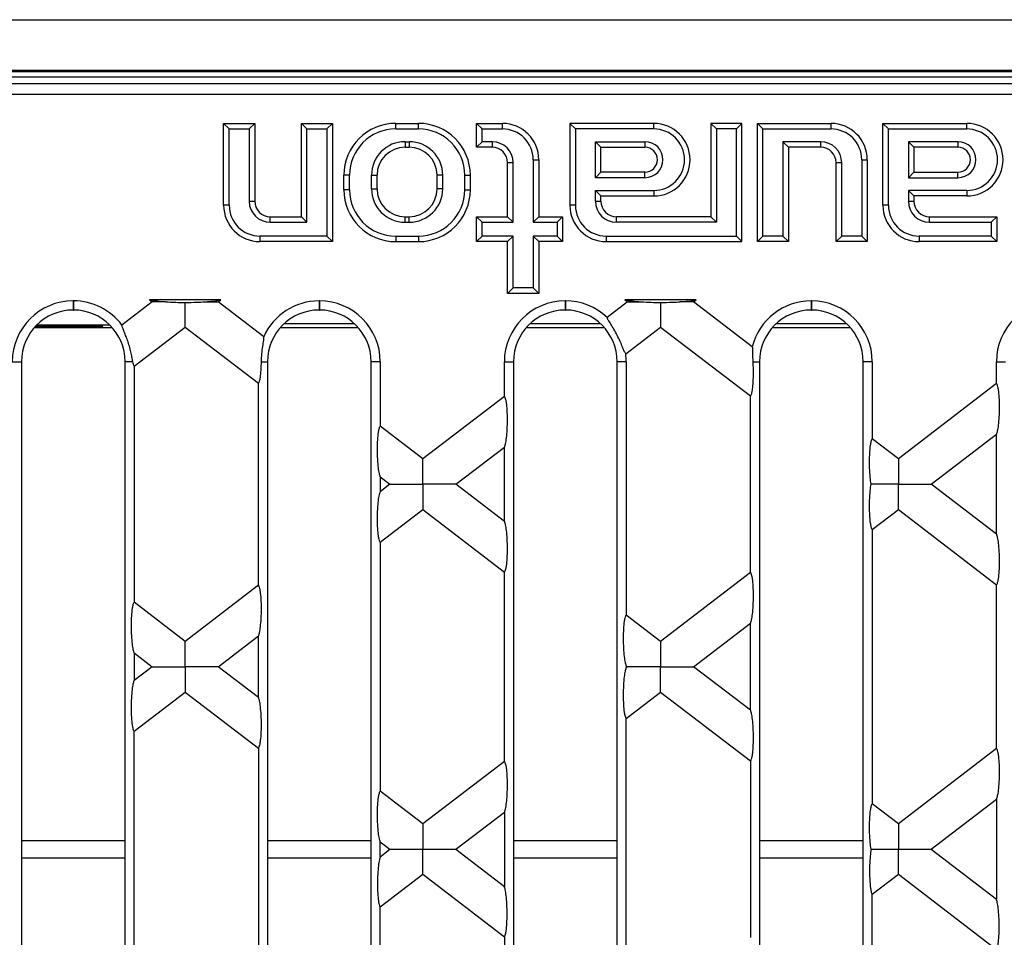
# Model space of a CAD drawing. Units: millimetres. Extents: x 63 to 2101, y 35 to 1370.
# Drawn here: x 1258 to 1353, y 786 to 874 of the extents above; entities that cross this region are included whole.
import ezdxf

# ---------------------------------------------------------------- set-up
doc = ezdxf.new("R2010")
doc.units = ezdxf.units.MM
doc.header["$LTSCALE"] = 5

msp = doc.modelspace()

# ---------------------------------------------------------------- linework, layer by layer
at = {"color": 7, "linetype": 'Continuous', "lineweight": 25}
for p, q in [((502.078, 874.144), (1500.078, 874.144)), ((502.078, 869.267), (1500.078, 869.267)), ((1003.554, 868.644), (1498.603, 868.644)), ((1073.078, 869.144), (1429.078, 869.144)), ((1425.396, 867.96), (1076.761, 867.96)), ((1076.761, 866.961), (1425.396, 866.961)), ((1278.264, 863.608), (1277.728, 864.144)), ((1277.728, 864.144), (1280.728, 864.144)), ((1277.728, 856.244), (1277.728, 864.144)), ((1278.264, 856.244), (1278.264, 863.608)), ((1278.264, 863.608), (1280.193, 863.608)), ((1280.193, 863.608), (1280.728, 864.144)), ((1280.193, 863.608), (1280.193, 856.644)), ((1280.728, 864.144), (1280.728, 856.644)), ((1285.764, 863.608), (1285.228, 864.144)), ((1285.228, 864.144), (1288.228, 864.144)), ((1285.228, 855.144), (1285.228, 864.144)), ((1285.764, 854.608), (1285.764, 863.608)), ((1285.764, 863.608), (1287.693, 863.608)), ((1287.693, 863.608), (1288.228, 864.144)), ((1287.693, 863.608), (1287.693, 853.28)), ((1288.228, 864.144), (1288.228, 852.744)), ((1294.328, 863.608), (1294.328, 864.144)), ((1294.328, 864.144), (1296.528, 864.144)), ((1294.328, 863.608), (1296.528, 863.608)), ((1296.528, 863.608), (1296.528, 864.144)), ((1302.664, 863.608), (1302.128, 864.144)), ((1302.128, 861.844), (1302.128, 864.144)), ((1302.128, 864.144), (1304.628, 864.144)), ((1302.664, 862.38), (1302.664, 863.608)), ((1302.664, 863.608), (1304.628, 863.608)), ((1304.628, 863.608), (1304.628, 864.144)), ((1311.664, 863.608), (1311.128, 864.144)), ((1311.128, 864.144), (1311.128, 856.244)), ((1319.228, 864.144), (1311.128, 864.144)), ((1311.664, 863.608), (1311.664, 856.244)), ((1319.228, 863.608), (1311.664, 863.608)), ((1319.228, 863.608), (1319.228, 864.144)), ((1325.264, 863.608), (1324.728, 864.144)), ((1324.728, 864.144), (1324.728, 855.144)), ((1327.728, 864.144), (1324.728, 864.144)), ((1325.264, 863.608), (1325.264, 854.608)), ((1327.193, 863.608), (1325.264, 863.608)), ((1327.193, 863.608), (1327.728, 864.144)), ((1327.193, 853.28), (1327.193, 863.608)), ((1327.728, 852.744), (1327.728, 864.144)), ((1329.764, 863.608), (1329.228, 864.144)), ((1329.228, 864.144), (1336.328, 864.144)), ((1329.228, 852.744), (1329.228, 864.144)), ((1329.764, 853.28), (1329.764, 863.608)), ((1329.764, 863.608), (1336.328, 863.608)), ((1336.328, 863.608), (1336.328, 864.144)), ((1341.864, 863.608), (1341.328, 864.144)), ((1341.328, 856.244), (1341.328, 864.144)), ((1341.328, 864.144), (1349.428, 864.144)), ((1341.864, 856.244), (1341.864, 863.608)), ((1341.864, 863.608), (1349.428, 863.608)), ((1349.428, 863.608), (1349.428, 864.144)), ((1295.228, 862.38), (1295.628, 862.38)), ((1295.228, 862.38), (1295.228, 861.844)), ((1295.228, 861.844), (1295.628, 861.844)), ((1295.628, 862.38), (1295.628, 861.844)), ((1302.664, 862.38), (1302.128, 861.844)), ((1303.628, 861.844), (1302.128, 861.844)), ((1303.628, 862.38), (1302.664, 862.38)), ((1303.628, 862.38), (1303.628, 861.844)), ((1313.593, 862.38), (1318.378, 862.38)), ((1313.593, 858.908), (1313.593, 862.38)), ((1313.593, 862.38), (1314.128, 861.844)), ((1314.128, 859.444), (1314.128, 861.844)), ((1314.128, 861.844), (1318.378, 861.844)), ((1318.378, 862.38), (1318.378, 861.844)), ((1335.328, 862.38), (1331.693, 862.38)), ((1331.693, 862.38), (1331.693, 853.28)), ((1331.693, 862.38), (1332.228, 861.844)), ((1332.228, 861.844), (1332.228, 852.744)), ((1335.328, 861.844), (1332.228, 861.844)), ((1335.328, 862.38), (1335.328, 861.844)), ((1348.578, 862.38), (1343.793, 862.38)), ((1343.793, 862.38), (1343.793, 858.908)), ((1343.793, 862.38), (1344.328, 861.844)), ((1348.578, 861.844), (1344.328, 861.844)), ((1344.328, 861.844), (1344.328, 859.444)), ((1348.578, 862.38), (1348.578, 861.844)), ((1305.664, 860.344), (1305.128, 860.344)), ((1305.128, 855.144), (1305.128, 860.344)), ((1305.664, 854.608), (1305.664, 860.344)), ((1307.593, 860.644), (1308.128, 860.644)), ((1307.593, 860.644), (1307.593, 854.608)), ((1308.128, 860.644), (1308.128, 855.144)), ((1337.364, 860.344), (1336.828, 860.344)), ((1336.828, 852.744), (1336.828, 860.344)), ((1337.364, 853.28), (1337.364, 860.344)), ((1339.293, 860.644), (1339.828, 860.644)), ((1339.293, 860.644), (1339.293, 853.28)), ((1339.828, 860.644), (1339.828, 852.744)), ((1289.864, 859.144), (1289.328, 859.144)), ((1289.328, 857.744), (1289.328, 859.144)), ((1289.864, 857.744), (1289.864, 859.144)), ((1291.993, 857.844), (1291.993, 859.144)), ((1291.993, 859.144), (1292.528, 859.144)), ((1292.528, 857.844), (1292.528, 859.144)), ((1298.864, 859.144), (1298.328, 859.144)), ((1298.328, 857.844), (1298.328, 859.144)), ((1298.864, 857.844), (1298.864, 859.144)), ((1300.993, 859.144), (1301.528, 859.144)), ((1300.993, 857.744), (1300.993, 859.144)), ((1301.528, 857.744), (1301.528, 859.144)), ((1313.593, 858.908), (1314.128, 859.444)), ((1318.378, 858.908), (1313.593, 858.908)), ((1318.378, 859.444), (1314.128, 859.444)), ((1318.378, 858.908), (1318.378, 859.444)), ((1343.793, 858.908), (1344.328, 859.444)), ((1343.793, 858.908), (1348.578, 858.908)), ((1344.328, 859.444), (1348.578, 859.444)), ((1348.578, 858.908), (1348.578, 859.444)), ((1289.864, 857.744), (1289.328, 857.744)), ((1291.993, 857.844), (1292.528, 857.844)), ((1298.864, 857.844), (1298.328, 857.844)), ((1300.993, 857.744), (1301.528, 857.744)), ((1313.593, 856.644), (1313.593, 857.68)), ((1313.593, 857.68), (1319.228, 857.68)), ((1313.593, 857.68), (1314.128, 857.144)), ((1314.128, 857.144), (1319.228, 857.144)), ((1314.128, 856.644), (1314.128, 857.144)), ((1319.228, 857.68), (1319.228, 857.144)), ((1343.793, 857.68), (1343.793, 856.644)), ((1349.428, 857.68), (1343.793, 857.68)), ((1343.793, 857.68), (1344.328, 857.144)), ((1344.328, 857.144), (1344.328, 856.644)), ((1349.428, 857.144), (1344.328, 857.144)), ((1349.428, 857.68), (1349.428, 857.144)), ((1278.264, 856.244), (1277.728, 856.244)), ((1280.193, 856.644), (1280.728, 856.644)), ((1311.664, 856.244), (1311.128, 856.244)), ((1313.593, 856.644), (1314.128, 856.644)), ((1341.864, 856.244), (1341.328, 856.244)), ((1343.793, 856.644), (1344.328, 856.644)), ((1282.228, 854.608), (1282.228, 855.144)), ((1282.228, 855.144), (1285.228, 855.144)), ((1285.764, 854.608), (1285.228, 855.144)), ((1295.228, 854.608), (1295.228, 855.144)), ((1295.228, 855.144), (1295.628, 855.144)), ((1295.628, 854.608), (1295.628, 855.144)), ((1302.664, 854.608), (1302.128, 855.144)), ((1302.128, 855.144), (1305.128, 855.144)), ((1302.128, 852.744), (1302.128, 855.144)), ((1305.664, 854.608), (1305.128, 855.144)), ((1307.593, 854.608), (1308.128, 855.144)), ((1308.128, 855.144), (1310.428, 855.144)), ((1309.893, 854.608), (1310.428, 855.144)), ((1310.428, 855.144), (1310.428, 852.744)), ((1315.628, 854.608), (1315.628, 855.144)), ((1324.728, 855.144), (1315.628, 855.144)), ((1325.264, 854.608), (1324.728, 855.144)), ((1345.828, 854.608), (1345.828, 855.144)), ((1345.828, 855.144), (1352.328, 855.144)), ((1351.793, 854.608), (1352.328, 855.144)), ((1352.328, 855.144), (1352.328, 852.744)), ((1282.228, 854.608), (1285.764, 854.608)), ((1295.228, 854.608), (1295.628, 854.608)), ((1302.664, 853.28), (1302.664, 854.608)), ((1302.664, 854.608), (1305.664, 854.608)), ((1307.593, 854.608), (1309.893, 854.608)), ((1309.893, 854.608), (1309.893, 853.28)), ((1325.264, 854.608), (1315.628, 854.608)), ((1345.828, 854.608), (1351.793, 854.608)), ((1351.793, 854.608), (1351.793, 853.28)), ((1287.693, 853.28), (1281.228, 853.28)), ((1281.228, 853.28), (1281.228, 852.744)), ((1287.693, 853.28), (1288.228, 852.744)), ((1294.328, 853.28), (1296.528, 853.28)), ((1294.328, 853.28), (1294.328, 852.744)), ((1296.528, 853.28), (1296.528, 852.744)), ((1302.664, 853.28), (1302.128, 852.744)), ((1305.664, 853.28), (1302.664, 853.28)), ((1305.664, 853.28), (1305.128, 852.744)), ((1305.664, 848.28), (1305.664, 853.28)), ((1309.893, 853.28), (1307.593, 853.28)), ((1307.593, 853.28), (1307.593, 848.28)), ((1307.593, 853.28), (1308.128, 852.744)), ((1309.893, 853.28), (1310.428, 852.744)), ((1314.628, 853.28), (1327.193, 853.28)), ((1314.628, 853.28), (1314.628, 852.744)), ((1327.193, 853.28), (1327.728, 852.744)), ((1329.764, 853.28), (1329.228, 852.744)), ((1331.693, 853.28), (1329.764, 853.28)), ((1331.693, 853.28), (1332.228, 852.744)), ((1337.364, 853.28), (1336.828, 852.744)), ((1339.293, 853.28), (1337.364, 853.28)), ((1339.293, 853.28), (1339.828, 852.744)), ((1351.793, 853.28), (1344.828, 853.28)), ((1344.828, 853.28), (1344.828, 852.744)), ((1351.793, 853.28), (1352.328, 852.744)), ((1288.228, 852.744), (1281.228, 852.744)), ((1294.328, 852.744), (1296.528, 852.744)), ((1305.128, 852.744), (1302.128, 852.744)), ((1305.128, 847.744), (1305.128, 852.744)), ((1310.428, 852.744), (1308.128, 852.744)), ((1308.128, 852.744), (1308.128, 847.744)), ((1314.628, 852.744), (1327.728, 852.744)), ((1332.228, 852.744), (1329.228, 852.744)), ((1339.828, 852.744), (1336.828, 852.744)), ((1352.328, 852.744), (1344.828, 852.744)), ((1305.664, 848.28), (1305.128, 847.744)), ((1308.128, 847.744), (1305.128, 847.744)), ((1307.593, 848.28), (1305.664, 848.28)), ((1307.593, 848.28), (1308.128, 847.744)), ((1263.196, 847.026), (1263.236, 847.026)), ((1263.196, 847.026), (1263.196, 846.144)), ((1263.236, 847.026), (1263.236, 846.144)), ((1270.834, 846.944), (1267.911, 844.701)), ((1277.457, 847.144), (1270.574, 847.144)), ((1270.574, 847.144), (1270.834, 846.944)), ((1277.196, 846.944), (1277.457, 847.144)), ((1281.59, 843.572), (1277.196, 846.944)), ((1286.934, 847.026), (1286.974, 847.026)), ((1286.934, 847.026), (1286.934, 846.144)), ((1286.974, 847.026), (1286.974, 846.144)), ((1310.672, 847.026), (1310.712, 847.026)), ((1310.672, 847.026), (1310.672, 846.144)), ((1310.712, 847.026), (1310.712, 846.144)), ((1316.708, 846.944), (1314.733, 845.429)), ((1323.33, 847.144), (1316.447, 847.144)), ((1316.447, 847.144), (1316.708, 846.944)), ((1323.07, 846.944), (1323.33, 847.144)), ((1328.728, 842.602), (1323.07, 846.944)), ((1334.41, 847.026), (1334.45, 847.026)), ((1334.41, 847.026), (1334.41, 846.144)), ((1334.45, 847.026), (1334.45, 846.144)), ((1263.196, 846.144), (1263.236, 846.144)), ((1286.934, 846.144), (1286.974, 846.144)), ((1310.672, 846.144), (1310.712, 846.144)), ((1334.41, 846.144), (1334.45, 846.144)), ((1259.585, 844.593), (1266.078, 844.593)), ((1259.666, 844.677), (1266.078, 844.677)), ((1259.694, 844.704), (1266.739, 844.704)), ((1266.078, 844.593), (1266.078, 844.677)), ((1290.352, 844.823), (1283.557, 844.823)), ((1314.09, 844.823), (1307.295, 844.823)), ((1337.828, 844.823), (1331.033, 844.823)), ((1259.477, 844.475), (1266.956, 844.475)), ((1269.098, 840.73), (1274.015, 844.503)), ((1274.015, 844.503), (1281.073, 839.088)), ((1283.215, 844.475), (1290.694, 844.475)), ((1306.953, 844.475), (1314.432, 844.475)), ((1316.525, 841.922), (1319.889, 844.503)), ((1319.889, 844.503), (1328.549, 837.858)), ((1330.691, 844.475), (1338.17, 844.475)), ((1257.335, 841.164), (1258.216, 841.164)), ((1258.216, 841.164), (1258.216, 747.124)), ((1268.954, 841.164), (1268.216, 841.164)), ((1268.216, 747.124), (1268.216, 841.164)), ((1281.337, 841.164), (1281.954, 841.164)), ((1281.954, 841.164), (1281.954, 747.124)), ((1292.836, 841.164), (1291.954, 841.164)), ((1291.954, 747.124), (1291.954, 841.164)), ((1292.836, 841.164), (1292.836, 834.943)), ((1304.811, 837.815), (1304.811, 841.164)), ((1304.811, 841.164), (1305.692, 841.164)), ((1305.692, 841.164), (1305.692, 747.124)), ((1316.574, 841.164), (1315.692, 841.164)), ((1315.692, 747.124), (1315.692, 841.164)), ((1316.574, 841.164), (1316.574, 816.728)), ((1328.782, 841.164), (1329.43, 841.164)), ((1329.43, 841.164), (1329.43, 747.124)), ((1340.312, 841.164), (1339.43, 841.164)), ((1339.43, 747.124), (1339.43, 841.164)), ((1340.312, 841.164), (1340.312, 833.714)), ((1352.287, 839.045), (1352.287, 841.164)), ((1352.287, 841.164), (1353.168, 841.164)), ((1269.098, 840.73), (1269.098, 817.958)), ((1281.073, 819.6), (1281.073, 839.088)), ((1352.287, 839.045), (1342.826, 831.785)), ((1304.811, 837.815), (1296.952, 831.785)), ((1328.549, 820.83), (1328.549, 837.858)), ((1296.952, 831.785), (1292.836, 834.943)), ((1346.007, 829.344), (1352.287, 834.163)), ((1352.287, 824.525), (1352.287, 834.163)), ((1342.826, 831.785), (1340.312, 833.714)), ((1300.133, 829.344), (1304.811, 832.933)), ((1304.811, 825.755), (1304.811, 832.933)), ((1292.836, 830.061), (1292.836, 828.627)), ((1292.836, 830.061), (1293.771, 829.344)), ((1293.771, 829.344), (1292.836, 828.627)), ((1304.811, 825.755), (1300.133, 829.344)), ((1352.287, 824.525), (1346.007, 829.344)), ((1292.836, 823.745), (1296.952, 826.903)), ((1296.952, 826.903), (1304.811, 820.873)), ((1340.312, 824.975), (1342.826, 826.903)), ((1342.826, 826.903), (1352.287, 819.643)), ((1340.312, 824.975), (1340.312, 798.514)), ((1292.836, 823.745), (1292.836, 799.743)), ((1304.811, 802.615), (1304.811, 820.873)), ((1328.549, 820.83), (1319.889, 814.185)), ((1281.073, 819.6), (1274.015, 814.185)), ((1352.287, 803.845), (1352.287, 819.643)), ((1274.015, 814.185), (1269.098, 817.958)), ((1319.889, 814.185), (1316.574, 816.728)), ((1323.07, 811.744), (1328.549, 815.948)), ((1328.549, 807.54), (1328.549, 815.948)), ((1277.196, 811.744), (1281.073, 814.719)), ((1281.073, 808.769), (1281.073, 814.719)), ((1269.098, 813.076), (1269.098, 810.412)), ((1269.098, 813.076), (1270.834, 811.744)), ((1270.834, 811.744), (1269.098, 810.412)), ((1281.073, 808.769), (1277.196, 811.744)), ((1316.574, 811.847), (1316.574, 811.642)), ((1316.574, 811.847), (1316.708, 811.744)), ((1316.708, 811.744), (1316.574, 811.642)), ((1328.549, 807.54), (1323.07, 811.744)), ((1269.098, 805.53), (1274.015, 809.303)), ((1274.015, 809.303), (1281.073, 803.888)), ((1316.574, 806.76), (1319.889, 809.303)), ((1319.889, 809.303), (1328.549, 802.658)), ((1316.574, 781.528), (1316.574, 806.76)), ((1269.098, 782.758), (1269.098, 805.53)), ((1281.073, 803.888), (1281.073, 784.4)), ((1352.287, 803.845), (1342.826, 796.585)), ((1304.811, 802.615), (1296.952, 796.585)), ((1328.549, 802.658), (1328.549, 785.63)), ((1296.952, 796.585), (1292.836, 799.743)), ((1346.007, 794.144), (1352.287, 798.963)), ((1352.287, 798.963), (1352.287, 789.325)), ((1342.826, 796.585), (1340.312, 798.514)), ((1300.133, 794.144), (1304.811, 797.733)), ((1304.811, 797.733), (1304.811, 790.555)), ((1258.216, 794.976), (1268.216, 794.976)), ((1281.954, 794.976), (1291.954, 794.976)), ((1292.836, 793.427), (1292.836, 794.861)), ((1292.836, 794.861), (1293.771, 794.144)), ((1305.692, 794.976), (1315.692, 794.976)), ((1329.43, 794.976), (1339.43, 794.976)), ((1258.216, 793.312), (1268.216, 793.312)), ((1281.954, 793.312), (1291.954, 793.312)), ((1292.836, 793.427), (1293.771, 794.144)), ((1300.133, 794.144), (1304.811, 790.555)), ((1305.692, 793.312), (1315.692, 793.312)), ((1329.43, 793.312), (1339.43, 793.312)), ((1346.007, 794.144), (1352.287, 789.325)), ((1296.952, 791.703), (1292.836, 788.545)), ((1304.811, 785.673), (1296.952, 791.703)), ((1342.826, 791.703), (1340.312, 789.775)), ((1352.287, 784.443), (1342.826, 791.703)), ((1340.312, 763.314), (1340.312, 789.775)), ((1292.836, 764.543), (1292.836, 788.545)), ((1304.811, 785.673), (1304.811, 767.415))]:
    msp.add_line(p, q, dxfattribs=at)
for centre, radius, start, end in [((1294.328, 859.144), 5, 90, 180), ((1294.328, 859.144), 4.464, 90, 180), ((1296.528, 859.144), 5, 0, 90), ((1296.528, 859.144), 4.464, 0, 90), ((1304.628, 860.644), 3.5, 0, 90), ((1304.628, 860.644), 2.964, 0, 90), ((1319.228, 860.644), 3.5, 270, 90), ((1319.228, 860.644), 2.964, 270, 90), ((1336.328, 860.644), 3.5, 0, 90), ((1336.328, 860.644), 2.964, 0, 90), ((1349.428, 860.644), 3.5, 270, 90), ((1349.428, 860.644), 2.964, 270, 90), ((1295.228, 859.144), 3.236, 90, 180), ((1295.228, 859.144), 2.7, 90, 180), ((1295.628, 859.144), 3.236, 0, 90), ((1295.628, 859.144), 2.7, 0, 90), ((1303.628, 860.344), 2.036, 0, 90), ((1303.628, 860.344), 1.5, 0, 90), ((1318.378, 860.644), 1.736, 270, 90), ((1318.378, 860.644), 1.2, 270, 90), ((1335.328, 860.344), 2.036, 0, 90), ((1335.328, 860.344), 1.5, 0, 90), ((1348.578, 860.644), 1.736, 270, 90), ((1348.578, 860.644), 1.2, 270, 90), ((1294.328, 857.744), 5, 180, 270), ((1294.328, 857.744), 4.464, 180, 270), ((1295.228, 857.844), 3.236, 180, 270), ((1295.228, 857.844), 2.7, 180, 270), ((1295.628, 857.844), 3.236, 270, 0), ((1295.628, 857.844), 2.7, 270, 0), ((1296.528, 857.744), 4.464, 270, 0), ((1296.528, 857.744), 5, 270, 0), ((1281.228, 856.244), 3.5, 180, 270), ((1281.228, 856.244), 2.964, 180, 270), ((1282.228, 856.644), 2.036, 180, 270), ((1282.228, 856.644), 1.5, 180, 270), ((1314.628, 856.244), 3.5, 180, 270), ((1314.628, 856.244), 2.964, 180, 270), ((1315.628, 856.644), 2.036, 180, 270), ((1315.628, 856.644), 1.5, 180, 270), ((1344.828, 856.244), 3.5, 180, 270), ((1344.828, 856.244), 2.964, 180, 270), ((1345.828, 856.644), 2.036, 180, 270), ((1345.828, 856.644), 1.5, 180, 270), ((1263.196, 841.164), 5.862, 90, 180), ((1263.236, 841.164), 5.862, 37.11269, 90), ((1286.934, 841.164), 5.862, 90, 155.74165), ((1286.974, 841.164), 5.862, 0, 90), ((1310.672, 841.164), 5.862, 90, 180), ((1310.712, 841.164), 5.862, 46.68744, 90), ((1334.41, 841.164), 5.862, 90, 165.7961), ((1334.45, 841.164), 5.862, 0, 90), ((1358.148, 841.164), 5.862, 90, 180), ((1263.196, 841.164), 4.98, 90, 180), ((1263.236, 841.164), 4.98, 0, 90), ((1286.934, 841.164), 4.98, 90, 180), ((1286.974, 841.164), 4.98, 0, 90), ((1310.672, 841.164), 4.98, 90, 180), ((1310.712, 841.164), 4.98, 0, 90), ((1334.41, 841.164), 4.98, 90, 180), ((1334.45, 841.164), 4.98, 0, 90), ((1310.712, 841.164), 5.862, 0, 7.42921)]:
    msp.add_arc(centre, radius, start, end, dxfattribs=at)
for points, knots in [([(1270.574, 847.144), (1270.799, 847.099), (1271.231, 847.012), (1271.833, 846.966), (1272.121, 846.944)], [0, 0, 0, 0, 0.521657, 1, 1, 1, 1]), ([(1272.121, 846.944), (1271.798, 846.944), (1271.262, 846.944), (1270.956, 846.944), (1270.834, 846.944)], [0, 0, 0, 0, 0.6030563, 1, 1, 1, 1]), ([(1272.121, 846.944), (1272.449, 846.923), (1273.06, 846.883), (1273.712, 846.881), (1274.015, 846.88)], [0, 0, 0, 0, 0.535336, 1, 1, 1, 1]), ([(1274.015, 846.88), (1274.398, 846.882), (1275.052, 846.885), (1275.658, 846.927), (1275.909, 846.944)], [0, 0, 0, 0, 0.5861631, 1, 1, 1, 1]), ([(1274.015, 844.503), (1274.015, 844.611), (1274.015, 844.842), (1274.015, 845.671), (1274.015, 846.417), (1274.015, 846.88)], [0, 0, 0, 0, 0.2489642, 0.5337524, 1, 1, 1, 1]), ([(1275.909, 846.944), (1276.27, 846.973), (1276.873, 847.02), (1277.29, 847.109), (1277.457, 847.144)], [0, 0, 0, 0, 0.5992949, 1, 1, 1, 1]), ([(1275.909, 846.944), (1276.232, 846.944), (1276.769, 846.944), (1277.075, 846.944), (1277.196, 846.944)], [0, 0, 0, 0, 0.603056, 1, 1, 1, 1]), ([(1316.447, 847.144), (1316.672, 847.099), (1317.104, 847.012), (1317.707, 846.966), (1317.995, 846.944)], [0, 0, 0, 0, 0.5216565, 1, 1, 1, 1]), ([(1316.708, 846.944), (1316.775, 846.944), (1316.919, 846.944), (1317.348, 846.944), (1317.743, 846.944), (1317.995, 846.944)], [0, 0, 0, 0, 0.244447, 0.518275, 1, 1, 1, 1]), ([(1317.995, 846.944), (1318.322, 846.923), (1318.934, 846.883), (1319.586, 846.881), (1319.889, 846.88)], [0, 0, 0, 0, 0.535336, 1, 1, 1, 1]), ([(1319.889, 846.88), (1320.272, 846.882), (1320.926, 846.885), (1321.532, 846.927), (1321.783, 846.944)], [0, 0, 0, 0, 0.586163, 1, 1, 1, 1]), ([(1319.889, 846.88), (1319.889, 846.585), (1319.889, 845.996), (1319.889, 845.267), (1319.889, 844.746), (1319.889, 844.581), (1319.889, 844.503)], [0, 0, 0, 0, 0.295635, 0.592334, 0.807826, 1, 1, 1, 1]), ([(1321.783, 846.944), (1322.144, 846.973), (1322.747, 847.02), (1323.164, 847.109), (1323.33, 847.144)], [0, 0, 0, 0, 0.599295, 1, 1, 1, 1]), ([(1323.07, 846.944), (1323.002, 846.944), (1322.859, 846.944), (1322.43, 846.944), (1322.035, 846.944), (1321.783, 846.944)], [0, 0, 0, 0, 0.2444469, 0.5182748, 1, 1, 1, 1]), ([(1268.954, 841.164), (1268.929, 841.306), (1268.88, 841.59), (1268.777, 842.111), (1268.637, 842.657), (1268.463, 843.202), (1268.269, 843.711), (1268.088, 844.148), (1267.947, 844.496), (1267.923, 844.633), (1267.911, 844.701)], [0, 0, 0, 0, 0.124898, 0.250174, 0.375413, 0.500028, 0.62496, 0.75016, 0.875334, 1, 1, 1, 1]), ([(1316.525, 841.922), (1316.479, 841.984), (1316.388, 842.108), (1316.212, 842.561), (1315.987, 843.112), (1315.703, 843.714), (1315.379, 844.298), (1315.065, 844.803), (1314.812, 845.203), (1314.76, 845.354), (1314.733, 845.429)], [0, 0, 0, 0, 0.124937, 0.25011, 0.375261, 0.500199, 0.625068, 0.750036, 0.875029, 1, 1, 1, 1]), ([(1281.59, 843.572), (1281.587, 843.464), (1281.58, 843.247), (1281.469, 842.649), (1281.365, 841.933), (1281.346, 841.42), (1281.337, 841.164)], [0, 0, 0, 0, 0.249737, 0.499599, 0.749635, 1, 1, 1, 1]), ([(1328.728, 842.602), (1328.738, 842.531), (1328.758, 842.387), (1328.76, 842.045), (1328.76, 841.637), (1328.775, 841.324), (1328.782, 841.164)], [0, 0, 0, 0, 0.249216, 0.499346, 0.74438, 1, 1, 1, 1]), ([(1269.098, 840.73), (1269.069, 840.778), (1269.015, 840.865), (1268.973, 841.072), (1268.954, 841.164)], [0, 0, 0, 0, 0.552581, 1, 1, 1, 1]), ([(1281.337, 841.164), (1281.33, 840.887), (1281.318, 840.34), (1281.252, 839.682), (1281.166, 839.246), (1281.103, 839.139), (1281.073, 839.088)], [0, 0, 0, 0, 0.301467, 0.594077, 0.805927, 1, 1, 1, 1]), ([(1328.782, 841.164), (1328.798, 840.776), (1328.83, 839.986), (1328.785, 838.965), (1328.706, 838.327), (1328.631, 837.992), (1328.575, 837.901), (1328.549, 837.858)], [0, 0, 0, 0, 0.29619, 0.6032, 0.750156, 0.881997, 1, 1, 1, 1]), ([(1352.287, 839.045), (1352.306, 839.016), (1352.348, 838.956), (1352.407, 838.749), (1352.476, 838.363), (1352.536, 837.701), (1352.56, 836.794), (1352.535, 835.857), (1352.469, 835.062), (1352.385, 834.481), (1352.317, 834.261), (1352.287, 834.163)], [0, 0, 0, 0, 0.0560412, 0.1200769, 0.1938884, 0.3249725, 0.4772775, 0.6358919, 0.7818345, 0.9035871, 1, 1, 1, 1]), ([(1304.811, 837.815), (1304.83, 837.787), (1304.872, 837.726), (1304.931, 837.519), (1305, 837.134), (1305.06, 836.472), (1305.084, 835.564), (1305.059, 834.627), (1304.993, 833.832), (1304.909, 833.251), (1304.841, 833.031), (1304.811, 832.933)], [0, 0, 0, 0, 0.056041, 0.120077, 0.193888, 0.324972, 0.477278, 0.635892, 0.781835, 0.903587, 1, 1, 1, 1]), ([(1292.836, 830.061), (1292.806, 830.159), (1292.738, 830.379), (1292.654, 830.96), (1292.588, 831.755), (1292.563, 832.692), (1292.587, 833.599), (1292.647, 834.262), (1292.716, 834.647), (1292.775, 834.854), (1292.817, 834.915), (1292.836, 834.943)], [0, 0, 0, 0, 0.096413, 0.218165, 0.364108, 0.522722, 0.675028, 0.806112, 0.879923, 0.943959, 1, 1, 1, 1]), ([(1340.19, 829.344), (1340.161, 829.555), (1340.097, 830.021), (1340.047, 830.934), (1340.044, 831.863), (1340.084, 832.653), (1340.148, 833.205), (1340.226, 833.573), (1340.285, 833.669), (1340.312, 833.714)], [0, 0, 0, 0, 0.152822, 0.336982, 0.53462, 0.675649, 0.800717, 0.907973, 1, 1, 1, 1]), ([(1296.952, 829.344), (1296.952, 829.645), (1296.952, 830.248), (1296.952, 830.999), (1296.952, 831.536), (1296.952, 831.705), (1296.952, 831.785)], [0, 0, 0, 0, 0.295278, 0.592614, 0.808316, 1, 1, 1, 1]), ([(1342.826, 831.785), (1342.826, 831.674), (1342.826, 831.437), (1342.826, 830.582), (1342.826, 829.818), (1342.826, 829.344)], [0, 0, 0, 0, 0.248472, 0.53379, 1, 1, 1, 1]), ([(1292.836, 823.745), (1292.817, 823.773), (1292.775, 823.834), (1292.716, 824.041), (1292.647, 824.426), (1292.587, 825.089), (1292.563, 825.996), (1292.588, 826.933), (1292.654, 827.728), (1292.738, 828.309), (1292.806, 828.529), (1292.836, 828.627)], [0, 0, 0, 0, 0.056041, 0.120077, 0.193888, 0.324972, 0.477278, 0.635892, 0.781835, 0.903587, 1, 1, 1, 1]), ([(1293.771, 829.344), (1293.857, 829.344), (1294.045, 829.344), (1294.539, 829.344), (1295.481, 829.344), (1296.337, 829.344), (1296.952, 829.344)], [0, 0, 0, 0, 0.141916, 0.310876, 0.505429, 1, 1, 1, 1]), ([(1300.133, 829.344), (1300.047, 829.344), (1299.859, 829.344), (1299.365, 829.344), (1298.423, 829.344), (1297.567, 829.344), (1296.952, 829.344)], [0, 0, 0, 0, 0.141916, 0.310876, 0.505429, 1, 1, 1, 1]), ([(1296.952, 829.344), (1296.952, 829.043), (1296.952, 828.44), (1296.952, 827.69), (1296.952, 827.152), (1296.952, 826.983), (1296.952, 826.903)], [0, 0, 0, 0, 0.295278, 0.592614, 0.808316, 1, 1, 1, 1]), ([(1340.312, 824.975), (1340.285, 825.019), (1340.226, 825.115), (1340.148, 825.483), (1340.084, 826.035), (1340.044, 826.825), (1340.047, 827.754), (1340.097, 828.667), (1340.161, 829.133), (1340.19, 829.344)], [0, 0, 0, 0, 0.0920273, 0.1992829, 0.3243507, 0.4653803, 0.6630179, 0.8471778, 1, 1, 1, 1]), ([(1342.826, 829.344), (1342.261, 829.344), (1341.312, 829.344), (1340.514, 829.344), (1340.19, 829.344)], [0, 0, 0, 0, 0.594478, 1, 1, 1, 1]), ([(1342.826, 829.344), (1343.215, 829.344), (1343.984, 829.344), (1344.95, 829.344), (1345.662, 829.344), (1345.9, 829.344), (1346.007, 829.344)], [0, 0, 0, 0, 0.316192, 0.623066, 0.830399, 1, 1, 1, 1]), ([(1342.826, 826.903), (1342.826, 827.014), (1342.826, 827.251), (1342.826, 828.106), (1342.826, 828.87), (1342.826, 829.344)], [0, 0, 0, 0, 0.248472, 0.53379, 1, 1, 1, 1]), ([(1304.811, 825.755), (1304.841, 825.657), (1304.909, 825.437), (1304.993, 824.856), (1305.059, 824.061), (1305.084, 823.124), (1305.06, 822.217), (1305, 821.554), (1304.931, 821.169), (1304.872, 820.962), (1304.83, 820.901), (1304.811, 820.873)], [0, 0, 0, 0, 0.096413, 0.218165, 0.364108, 0.522722, 0.675028, 0.806112, 0.879923, 0.943959, 1, 1, 1, 1]), ([(1352.287, 824.525), (1352.317, 824.428), (1352.385, 824.207), (1352.469, 823.626), (1352.535, 822.831), (1352.56, 821.894), (1352.536, 820.987), (1352.476, 820.325), (1352.407, 819.939), (1352.348, 819.732), (1352.306, 819.672), (1352.287, 819.643)], [0, 0, 0, 0, 0.096413, 0.218165, 0.364108, 0.522722, 0.675028, 0.806112, 0.879923, 0.943959, 1, 1, 1, 1]), ([(1328.549, 820.83), (1328.568, 820.802), (1328.61, 820.741), (1328.669, 820.534), (1328.738, 820.149), (1328.798, 819.486), (1328.822, 818.579), (1328.797, 817.642), (1328.731, 816.847), (1328.647, 816.266), (1328.579, 816.046), (1328.549, 815.948)], [0, 0, 0, 0, 0.056041, 0.120077, 0.193888, 0.324972, 0.477278, 0.635892, 0.781835, 0.903587, 1, 1, 1, 1]), ([(1281.073, 819.6), (1281.092, 819.572), (1281.134, 819.511), (1281.193, 819.305), (1281.262, 818.919), (1281.322, 818.257), (1281.346, 817.349), (1281.321, 816.412), (1281.255, 815.618), (1281.171, 815.037), (1281.103, 814.816), (1281.073, 814.719)], [0, 0, 0, 0, 0.056041, 0.120077, 0.193888, 0.324972, 0.477278, 0.635892, 0.781835, 0.903587, 1, 1, 1, 1]), ([(1269.098, 813.076), (1269.068, 813.174), (1269, 813.394), (1268.916, 813.975), (1268.85, 814.77), (1268.825, 815.707), (1268.849, 816.614), (1268.909, 817.277), (1268.978, 817.662), (1269.037, 817.869), (1269.079, 817.93), (1269.098, 817.958)], [0, 0, 0, 0, 0.0964129, 0.2181655, 0.3641081, 0.5227225, 0.6750275, 0.8061116, 0.8799231, 0.9439588, 1, 1, 1, 1]), ([(1316.574, 811.847), (1316.544, 811.944), (1316.476, 812.165), (1316.392, 812.746), (1316.326, 813.54), (1316.301, 814.477), (1316.325, 815.385), (1316.385, 816.047), (1316.454, 816.433), (1316.513, 816.639), (1316.555, 816.7), (1316.574, 816.728)], [0, 0, 0, 0, 0.096413, 0.218165, 0.364108, 0.522722, 0.675028, 0.806112, 0.879923, 0.943959, 1, 1, 1, 1]), ([(1274.015, 811.744), (1274.015, 812.045), (1274.015, 812.648), (1274.015, 813.399), (1274.015, 813.936), (1274.015, 814.105), (1274.015, 814.185)], [0, 0, 0, 0, 0.295278, 0.592614, 0.808316, 1, 1, 1, 1]), ([(1319.889, 814.185), (1319.889, 814.074), (1319.889, 813.837), (1319.889, 812.982), (1319.889, 812.218), (1319.889, 811.744)], [0, 0, 0, 0, 0.2484715, 0.5337895, 1, 1, 1, 1]), ([(1270.834, 811.744), (1270.92, 811.744), (1271.108, 811.744), (1271.602, 811.744), (1272.544, 811.744), (1273.401, 811.744), (1274.015, 811.744)], [0, 0, 0, 0, 0.141916, 0.310876, 0.505429, 1, 1, 1, 1]), ([(1277.196, 811.744), (1277.111, 811.744), (1276.923, 811.744), (1276.428, 811.744), (1275.486, 811.744), (1274.63, 811.744), (1274.015, 811.744)], [0, 0, 0, 0, 0.1419164, 0.310876, 0.5054289, 1, 1, 1, 1]), ([(1274.015, 811.744), (1274.015, 811.443), (1274.015, 810.84), (1274.015, 810.09), (1274.015, 809.552), (1274.015, 809.383), (1274.015, 809.303)], [0, 0, 0, 0, 0.295278, 0.592614, 0.808316, 1, 1, 1, 1]), ([(1316.574, 806.76), (1316.555, 806.788), (1316.513, 806.849), (1316.454, 807.056), (1316.385, 807.441), (1316.325, 808.103), (1316.301, 809.011), (1316.326, 809.948), (1316.392, 810.743), (1316.476, 811.323), (1316.544, 811.544), (1316.574, 811.642)], [0, 0, 0, 0, 0.056041, 0.120077, 0.193888, 0.324972, 0.477278, 0.635892, 0.781835, 0.903587, 1, 1, 1, 1]), ([(1319.889, 811.744), (1319.499, 811.744), (1318.731, 811.744), (1317.764, 811.744), (1317.052, 811.744), (1316.815, 811.744), (1316.708, 811.744)], [0, 0, 0, 0, 0.316192, 0.623066, 0.830399, 1, 1, 1, 1]), ([(1319.889, 811.744), (1320.279, 811.744), (1321.047, 811.744), (1322.013, 811.744), (1322.726, 811.744), (1322.963, 811.744), (1323.07, 811.744)], [0, 0, 0, 0, 0.316192, 0.623066, 0.830399, 1, 1, 1, 1]), ([(1319.889, 809.303), (1319.889, 809.414), (1319.889, 809.651), (1319.889, 810.506), (1319.889, 811.27), (1319.889, 811.744)], [0, 0, 0, 0, 0.248472, 0.53379, 1, 1, 1, 1]), ([(1269.098, 805.53), (1269.079, 805.559), (1269.037, 805.619), (1268.978, 805.826), (1268.909, 806.212), (1268.849, 806.874), (1268.825, 807.781), (1268.85, 808.718), (1268.916, 809.513), (1269, 810.094), (1269.068, 810.314), (1269.098, 810.412)], [0, 0, 0, 0, 0.0560412, 0.1200769, 0.1938884, 0.3249725, 0.4772775, 0.6358919, 0.7818345, 0.9035871, 1, 1, 1, 1]), ([(1281.073, 808.769), (1281.103, 808.672), (1281.171, 808.451), (1281.255, 807.871), (1281.321, 807.076), (1281.346, 806.139), (1281.322, 805.231), (1281.262, 804.569), (1281.193, 804.184), (1281.134, 803.977), (1281.092, 803.916), (1281.073, 803.888)], [0, 0, 0, 0, 0.096413, 0.218165, 0.364108, 0.522722, 0.675028, 0.806112, 0.879923, 0.943959, 1, 1, 1, 1]), ([(1328.549, 807.54), (1328.579, 807.442), (1328.647, 807.222), (1328.731, 806.641), (1328.797, 805.846), (1328.822, 804.909), (1328.798, 804.002), (1328.738, 803.34), (1328.669, 802.954), (1328.61, 802.747), (1328.568, 802.686), (1328.549, 802.658)], [0, 0, 0, 0, 0.096413, 0.218165, 0.364108, 0.522722, 0.675028, 0.806112, 0.879923, 0.943959, 1, 1, 1, 1]), ([(1352.287, 803.845), (1352.306, 803.816), (1352.348, 803.756), (1352.407, 803.549), (1352.476, 803.163), (1352.536, 802.501), (1352.56, 801.594), (1352.535, 800.657), (1352.469, 799.862), (1352.385, 799.281), (1352.317, 799.061), (1352.287, 798.963)], [0, 0, 0, 0, 0.056041, 0.120077, 0.193888, 0.324972, 0.477278, 0.635892, 0.781835, 0.903587, 1, 1, 1, 1]), ([(1304.811, 802.615), (1304.83, 802.587), (1304.872, 802.526), (1304.931, 802.319), (1305, 801.934), (1305.06, 801.272), (1305.084, 800.364), (1305.059, 799.427), (1304.993, 798.632), (1304.909, 798.051), (1304.841, 797.831), (1304.811, 797.733)], [0, 0, 0, 0, 0.056041, 0.120077, 0.193888, 0.324972, 0.477278, 0.635892, 0.781835, 0.903587, 1, 1, 1, 1]), ([(1292.836, 794.861), (1292.806, 794.959), (1292.738, 795.179), (1292.654, 795.76), (1292.588, 796.555), (1292.563, 797.492), (1292.587, 798.399), (1292.647, 799.062), (1292.716, 799.447), (1292.775, 799.654), (1292.817, 799.715), (1292.836, 799.743)], [0, 0, 0, 0, 0.096413, 0.218165, 0.364108, 0.522722, 0.675028, 0.806112, 0.879923, 0.943959, 1, 1, 1, 1]), ([(1340.19, 794.144), (1340.161, 794.355), (1340.097, 794.821), (1340.047, 795.734), (1340.044, 796.663), (1340.084, 797.453), (1340.148, 798.005), (1340.226, 798.373), (1340.285, 798.469), (1340.312, 798.514)], [0, 0, 0, 0, 0.152822, 0.336982, 0.53462, 0.675649, 0.800717, 0.907973, 1, 1, 1, 1]), ([(1296.952, 796.585), (1296.952, 796.474), (1296.952, 796.237), (1296.952, 795.382), (1296.952, 794.618), (1296.952, 794.144)], [0, 0, 0, 0, 0.248472, 0.53379, 1, 1, 1, 1]), ([(1342.826, 796.585), (1342.826, 796.474), (1342.826, 796.237), (1342.826, 795.382), (1342.826, 794.618), (1342.826, 794.144)], [0, 0, 0, 0, 0.248472, 0.53379, 1, 1, 1, 1]), ([(1292.836, 793.427), (1292.806, 793.329), (1292.738, 793.109), (1292.654, 792.528), (1292.588, 791.733), (1292.563, 790.796), (1292.587, 789.889), (1292.647, 789.226), (1292.716, 788.841), (1292.775, 788.634), (1292.817, 788.573), (1292.836, 788.545)], [0, 0, 0, 0, 0.096413, 0.218165, 0.364108, 0.522722, 0.675028, 0.806112, 0.879923, 0.943959, 1, 1, 1, 1]), ([(1293.771, 794.144), (1293.857, 794.144), (1294.045, 794.144), (1294.539, 794.144), (1295.481, 794.144), (1296.337, 794.144), (1296.952, 794.144)], [0, 0, 0, 0, 0.141916, 0.310876, 0.505429, 1, 1, 1, 1]), ([(1296.952, 794.144), (1297.342, 794.144), (1298.11, 794.144), (1299.076, 794.144), (1299.789, 794.144), (1300.026, 794.144), (1300.133, 794.144)], [0, 0, 0, 0, 0.3161921, 0.6230662, 0.8303988, 1, 1, 1, 1]), ([(1296.952, 791.703), (1296.952, 791.814), (1296.952, 792.051), (1296.952, 792.906), (1296.952, 793.67), (1296.952, 794.144)], [0, 0, 0, 0, 0.248472, 0.53379, 1, 1, 1, 1]), ([(1340.19, 794.144), (1340.161, 793.933), (1340.097, 793.467), (1340.047, 792.554), (1340.044, 791.625), (1340.084, 790.835), (1340.148, 790.283), (1340.226, 789.915), (1340.285, 789.819), (1340.312, 789.775)], [0, 0, 0, 0, 0.152822, 0.336982, 0.53462, 0.675649, 0.800717, 0.907973, 1, 1, 1, 1]), ([(1340.19, 794.144), (1340.381, 794.144), (1340.789, 794.144), (1341.683, 794.144), (1342.386, 794.144), (1342.826, 794.144)], [0, 0, 0, 0, 0.247575, 0.530187, 1, 1, 1, 1]), ([(1342.826, 794.144), (1343.215, 794.144), (1343.984, 794.144), (1344.95, 794.144), (1345.662, 794.144), (1345.9, 794.144), (1346.007, 794.144)], [0, 0, 0, 0, 0.316192, 0.623066, 0.830399, 1, 1, 1, 1]), ([(1342.826, 791.703), (1342.826, 791.814), (1342.826, 792.051), (1342.826, 792.906), (1342.826, 793.67), (1342.826, 794.144)], [0, 0, 0, 0, 0.248472, 0.53379, 1, 1, 1, 1]), ([(1304.811, 785.673), (1304.83, 785.701), (1304.872, 785.762), (1304.931, 785.969), (1305, 786.354), (1305.06, 787.017), (1305.084, 787.924), (1305.059, 788.861), (1304.993, 789.656), (1304.909, 790.237), (1304.841, 790.457), (1304.811, 790.555)], [0, 0, 0, 0, 0.056041, 0.120077, 0.193888, 0.324972, 0.477278, 0.635892, 0.781835, 0.903587, 1, 1, 1, 1]), ([(1352.287, 784.443), (1352.306, 784.472), (1352.348, 784.532), (1352.407, 784.739), (1352.476, 785.125), (1352.536, 785.787), (1352.56, 786.694), (1352.535, 787.631), (1352.469, 788.426), (1352.385, 789.007), (1352.317, 789.228), (1352.287, 789.325)], [0, 0, 0, 0, 0.056041, 0.120077, 0.193888, 0.324972, 0.477278, 0.635892, 0.781835, 0.903587, 1, 1, 1, 1])]:
    msp.add_open_spline(points, degree=3, knots=knots, dxfattribs=at)

doc.saveas('drawing.dxf')
